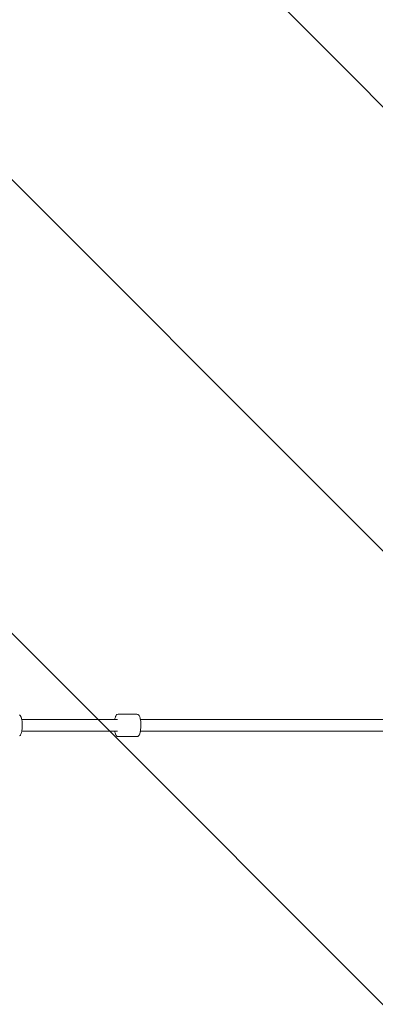
# Model space of a CAD drawing. Units: millimetres. Extents: x -2953 to 10896, y -9300 to 199.
# Drawn here: x 5312 to 5867, y -7197 to -5662 of the extents above; entities that cross this region are included whole.
import ezdxf

# ---------------------------------------------------------------- set-up
doc = ezdxf.new("R2010")
doc.units = ezdxf.units.MM
doc.header["$MEASUREMENT"] = 0
doc.layers.add('Work Layer', color=7, linetype='Continuous', lineweight=0)

# ---------------------------------------------------------------- blocks, each defined once
blk = doc.blocks.new('Block_0')
at = {"layer": 'Work Layer', "color": 18, "lineweight": 9, "true_color": 0x000000}
for p, q in [((5464.5, -6753.4), (5315.2, -6753.4)), ((5494.8, -6744.9), (5465.8, -6744.9)), ((5517.7, -6753.4), (5500.4, -6753.4)), ((5963.2, -6753.4), (5517.7, -6753.4)), ((5464.5, -6771.4), (5315.2, -6771.4)), ((5494.8, -6779.9), (5465.8, -6779.9)), ((5517.7, -6771.4), (5500.4, -6771.4)), ((5963.2, -6771.4), (5517.7, -6771.4))]:
    blk.add_line(p, q, dxfattribs=at)
for points in [[(5311.6, -6746), (5311.9, -6746.2), (5312.1, -6746.4), (5312.5, -6746.9), (5312.9, -6747.3), (5313.1, -6747.6), (5313.2, -6747.8), (5314.1, -6749.8), (5314.5, -6750.8), (5314.7, -6751.3), (5314.8, -6751.9), (5315.3, -6754.3), (5315.5, -6755.5), (5315.6, -6756.1), (5315.7, -6756.8), (5315.9, -6759.6), (5316, -6761), (5316, -6762.4), (5315.9, -6765.2), (5315.8, -6766.6), (5315.7, -6767.9), (5315.3, -6770.5), (5315.2, -6771.1), (5315.1, -6771.7), (5314.8, -6772.8), (5314.2, -6775), (5313.2, -6776.9), (5312.9, -6777.4), (5312.5, -6777.9), (5311.6, -6778.8)], [(5460.2, -6753.4), (5460.5, -6751.8), (5460.9, -6750.6), (5461.3, -6749.3), (5461.5, -6748.6), (5461.6, -6748.3), (5461.7, -6748.1), (5461.7, -6748.1), (5461.8, -6748), (5462.4, -6747), (5462.7, -6746.5), (5462.9, -6746.2), (5463.2, -6746), (5463.7, -6745.6), (5463.9, -6745.4), (5464.1, -6745.3), (5464.2, -6745.3), (5465.8, -6744.9)], [(5494.8, -6779.9), (5496, -6779.6), (5496.3, -6779.5), (5496.6, -6779.3), (5497, -6779), (5497.4, -6778.7), (5497.6, -6778.5), (5497.8, -6778.3), (5498.3, -6777.5), (5498.8, -6776.6), (5498.9, -6776.4), (5499, -6776.2), (5499.2, -6775.6), (5499.8, -6773.4), (5500.1, -6772.3), (5500.3, -6771.7), (5500.4, -6771.1), (5500.7, -6768.3), (5500.9, -6766.9), (5501, -6765.4), (5501, -6762.4), (5501, -6760.9), (5500.9, -6759.4), (5500.8, -6756.4), (5500.3, -6753.7), (5500.1, -6752.4), (5500, -6751.8), (5499.8, -6751.2), (5499.2, -6749.1), (5498.8, -6748.1), (5498.3, -6747.2), (5497.8, -6746.4), (5497.6, -6746.2), (5497.4, -6746.1), (5497, -6745.7), (5496.6, -6745.4), (5496.3, -6745.3), (5496, -6745.2), (5494.8, -6744.9)], [(5465.8, -6779.9), (5465, -6779.7), (5464.6, -6779.6), (5464.4, -6779.6), (5464.3, -6779.5), (5464.2, -6779.5), (5463.1, -6778.7), (5463, -6778.6), (5462.9, -6778.6), (5462.9, -6778.5), (5462.7, -6778.2), (5462.4, -6777.7), (5461.8, -6776.7), (5461.6, -6776.5), (5461.6, -6776.3), (5461.5, -6776.2), (5461.3, -6775.5), (5460.9, -6774.1), (5460.5, -6772.8), (5460.4, -6772.1), (5460.3, -6771.7), (5460.2, -6771.6), (5460.2, -6771.4)]]:
    blk.add_lwpolyline(points, dxfattribs=at)

msp = doc.modelspace()

# ---------------------------------------------------------------- linework, layer by layer
at = {"layer": 'Work Layer', "color": 252, "lineweight": 9, "true_color": 0x919090}
msp.add_lwpolyline([(4266.7, -4878.5), (3559.6, -4878.5), (7143.3, -8462.2), (7850.4, -8462.2)], close=True, dxfattribs=at)
at = {"layer": 'Work Layer', "color": 240, "lineweight": 9, "true_color": 0xec1c24}
msp.add_open_spline([(8021.3, -5062.5), (8021.3, -5062.5), (7945.8, -5062.5), (7945.8, -5062.5), (7945.8, -5062.5), (8067.5, -4942.9), (8067.5, -4942.9), (8067.5, -4942.9), (8447.8, -4578.1), (8447.8, -4578.1), (8447.8, -4578.1), (8727.6, -4323.4), (8727.6, -4323.4), (9311.4, -4054.3), (9716.8, -3463.7), (9716.8, -2778.6), (9716.8, -1839.5), (8955.8, -1078.6), (8017.1, -1078.6), (8017.1, -1078.6), (6250, -1078.6), (6250, -1078.6), (5904, -827.1), (5477.8, -678.5), (5017.1, -678.5), (5017.1, -678.5), (2017.1, -678.5), (2017.1, -678.5), (1558.1, -678.5), (1133.7, -825.6), (788.3, -1075.4), (788.3, -1075.4), (-838.7, -1076.5), (-838.7, -1076.5), (-838.7, -1076.5), (-1004.8, -1078.6), (-1004.8, -1078.6), (-1902, -1090.2), (-2638.2, -1801.1), (-2681.2, -2697.5), (-2681.2, -2697.5), (-2687.9, -2844.6), (-2687.9, -2844.6), (-2711.9, -3346.6), (-2514.4, -3830.6), (-2145.7, -4172.4), (-2145.7, -4172.4), (-1557.3, -4717.8), (-1557.3, -4717.8), (-1557.3, -4717.8), (-1427.5, -4842.7), (-1427.5, -4842.7), (-2301.3, -5044.2), (-2952.9, -5827), (-2952.9, -6762.2), (-2952.9, -7850.5), (-2070.9, -8732.5), (-983, -8732.5), (-983, -8732.5), (2017.1, -8732.5), (2017.1, -8732.5), (2495.4, -8732.5), (2933.9, -8562.1), (3275.1, -8278.4), (3275.1, -8278.4), (4251.5, -8278.4), (4251.5, -8278.4), (4482.6, -8395.9), (4744, -8462.2), (5021.3, -8462.2), (5021.3, -8462.2), (8021.3, -8462.2), (8021.3, -8462.2), (8960.4, -8462.2), (9721.4, -7701.3), (9721.4, -6762.5), (9721.4, -5823.4), (8960.4, -5062.5), (8021.3, -5062.5)], degree=3, knots=[0, 0, 0, 0, 1, 1, 1, 2, 2, 2, 3, 3, 3, 4, 4, 4, 5, 5, 5, 6, 6, 6, 7, 7, 7, 8, 8, 8, 9, 9, 9, 10, 10, 10, 11, 11, 11, 12, 12, 12, 13, 13, 13, 14, 14, 14, 15, 15, 15, 16, 16, 16, 17, 17, 17, 18, 18, 18, 19, 19, 19, 20, 20, 20, 21, 21, 21, 22, 22, 22, 23, 23, 23, 24, 24, 24, 25, 25, 25, 26, 26, 26, 26], dxfattribs=at)
at = {"layer": 'Work Layer', "color": 252, "lineweight": 9, "true_color": 0x919090}
for points, knots in [([(8021.7, -5062.5), (8021.7, -5062.5), (5137.4, -5062.5), (5137.4, -5062.5), (5137.4, -5062.5), (5347.4, -4852.4), (5347.4, -4852.4), (5239.8, -4869.4), (5129.5, -4878.5), (5017.1, -4878.5), (5017.1, -4878.5), (2594.4, -4878.5), (2594.4, -4878.5), (3400.7, -5125.3), (3987.1, -5875.3), (3987.1, -6762.4), (3987.1, -7148.1), (3875.9, -7507.6), (3684.3, -7811.4), (3995.5, -8207.5), (4478.7, -8462.2), (5021.7, -8462.2), (5021.7, -8462.2), (8021.7, -8462.2), (8021.7, -8462.2), (8960.4, -8462.2), (9721.7, -7701.3), (9721.7, -6762.5), (9721.7, -5823.4), (8960.4, -5062.5), (8021.7, -5062.5)], [0, 0, 0, 0, 1, 1, 1, 2, 2, 2, 3, 3, 3, 4, 4, 4, 5, 5, 5, 6, 6, 6, 7, 7, 7, 8, 8, 8, 9, 9, 9, 10, 10, 10, 10]), ([(5850.7, -5062.5), (5850.7, -5062.5), (5143.6, -5062.5), (5143.6, -5062.5), (5143.6, -5062.5), (8480.2, -8399.1), (8480.2, -8399.1), (8654.6, -8350.3), (8817.8, -8274.7), (8964.7, -8176.5), (8964.7, -8176.5), (5850.7, -5062.5), (5850.7, -5062.5)], [0, 0, 0, 0, 1, 1, 1, 2, 2, 2, 3, 3, 3, 4, 4, 4, 4]), ([(3651.3, -5663.1), (3852.9, -5962.1), (3974.4, -6319.4), (3985.6, -6704.5), (3985.6, -6704.5), (5743.3, -8462.2), (5743.3, -8462.2), (5743.3, -8462.2), (6450.4, -8462.2), (6450.4, -8462.2), (6450.4, -8462.2), (3651.3, -5663.1), (3651.3, -5663.1)], [0, 0, 0, 0, 1, 1, 1, 2, 2, 2, 3, 3, 3, 4, 4, 4, 4])]:
    msp.add_open_spline(points, degree=3, knots=knots, dxfattribs=at)
at = {"layer": 'Work Layer', "color": 18, "lineweight": 9, "true_color": 0x000000}
msp.add_open_spline([(5491.5, -5429.5), (5418.9, -5507.5), (5346.5, -5585.6), (5274.5, -5664.1)], degree=3, dxfattribs=at)

# ---------------------------------------------------------------- block references
at = {"layer": 'Work Layer'}
msp.add_blockref('Block_0', (0, 0), dxfattribs=at)

doc.saveas('drawing.dxf')
